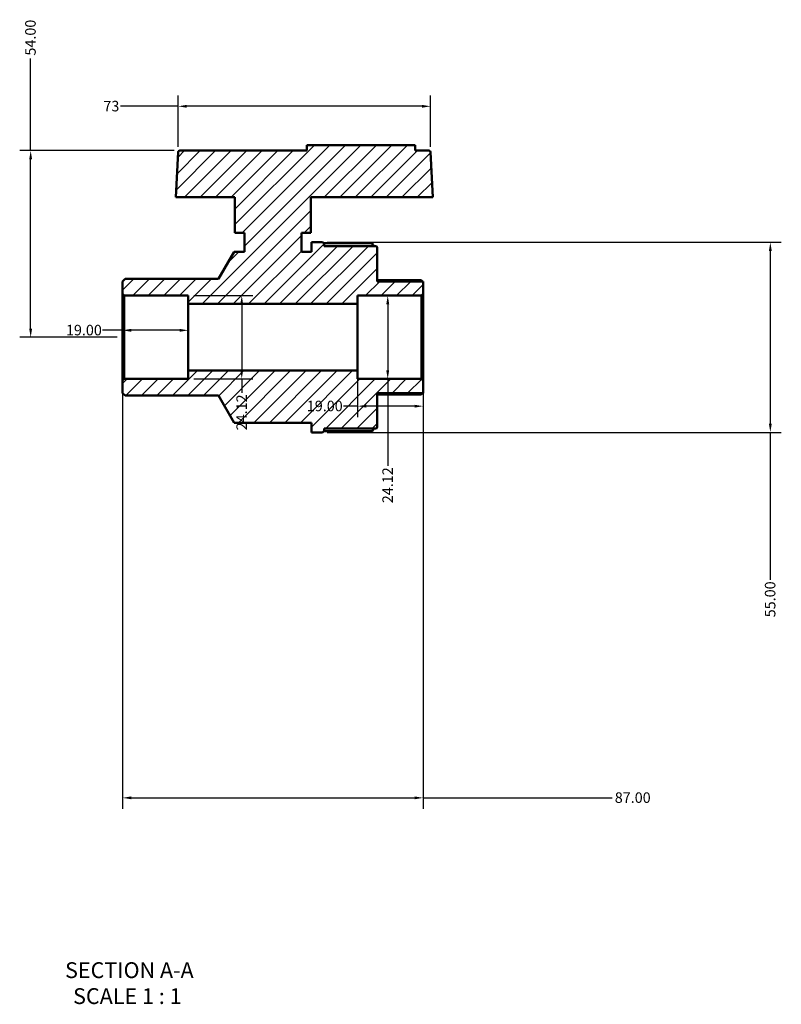
# Model space of a CAD drawing. Units: millimetres. Extents: x 0 to 905, y -464 to 810.
# Drawn here: x 377 to 597, y -464 to -180 of the extents above; entities that cross this region are included whole.
import ezdxf

# ---------------------------------------------------------------- set-up
doc = ezdxf.new("R2010")
doc.units = ezdxf.units.MM
for name, color, linetype, lineweight in [('Dimension (ANSI)', 7, 'Continuous', 25), ('Hatch (ANSI)', 7, 'Continuous', 18), ('Symbol (ANSI)', 7, 'Continuous', 25), ('Visible (ANSI)', 7, 'Continuous', 50)]:
    doc.layers.add(name, color=color, linetype=linetype, lineweight=lineweight)
doc.styles.add('Label Text (ANSI)', font='tahoma.ttf')
doc.styles.add('Note Text (ANSI)', font='tahoma.ttf')
doc.dimstyles.new('Default - mm (ANSI)', dxfattribs={"dimtxt": 3.048, "dimasz": 2.5, "dimexe": 3.175, "dimexo": 1.6002, "dimgap": 0.8, "dimtad": 0, "dimtoh": 1, "dimrnd": 1e-08, "dimzin": 4, "dimdsep": 46, "dimtxsty": 'Note Text (ANSI)', "dimcen": 0.09, "dimdle": 10, "dimclrd": 256, "dimclre": 256, "dimclrt": 256, "dimadec": 1, "dimazin": 1, "dimtfac": 1, "dimtofl": 0, "dimtmove": 0, "dimatfit": 3, "dimfxl": 1, "dimtolj": 1, "dimtzin": 4, "dimlwd": -1, "dimlwe": -1, "dimarcsym": 0})

# ---------------------------------------------------------------- blocks, each defined once
blk = doc.blocks.new('*D7')
at = {"layer": 'Defpoints', "color": 0, "transparency": 16777216}
for p in [(406.67, -284), (493.67, -284), (493.67, -404.7)]:
    blk.add_point(p, dxfattribs=at)
at = {"layer": 'Dimension (ANSI)', "transparency": 16777216}
for p, q in [((406.67, -285.6), (406.67, -407.87)), ((493.67, -285.6), (493.67, -407.87)), ((409.17, -404.7), (491.17, -404.7)), ((493.67, -404.7), (548.32, -404.7))]:
    blk.add_line(p, q, dxfattribs=at)
for points in [[(409.17, -404.28), (409.17, -405.11), (406.67, -404.7)], [(491.17, -404.28), (491.17, -405.11), (493.67, -404.7)]]:
    blk.add_solid(points, dxfattribs=at)
at = {"layer": 'Dimension (ANSI)', "transparency": 16777216, "insert": (549.12, -403.1), "char_height": 3.048, "attachment_point": 1, "style": 'Note Text (ANSI)'}
blk.add_mtext('\\A1;87.00', dxfattribs=at)
blk = doc.blocks.new('*D8')
at = {"layer": 'Defpoints', "color": 0, "transparency": 16777216}
for p in [(464.3, -243.96), (464.3, -298.96), (594.14, -298.96)]:
    blk.add_point(p, dxfattribs=at)
at = {"layer": 'Dimension (ANSI)', "transparency": 16777216}
for p, q in [((465.9, -243.96), (597.32, -243.96)), ((594.14, -246.46), (594.14, -296.46)), ((465.9, -298.96), (597.32, -298.96)), ((594.14, -298.96), (594.14, -341.66))]:
    blk.add_line(p, q, dxfattribs=at)
for points in [[(593.73, -246.46), (594.56, -246.46), (594.14, -243.96)], [(593.73, -296.46), (594.56, -296.46), (594.14, -298.96)]]:
    blk.add_solid(points, dxfattribs=at)
at = {"layer": 'Dimension (ANSI)', "transparency": 16777216, "insert": (592.56, -352.46), "char_height": 3.048, "attachment_point": 1, "rotation": 90, "style": 'Note Text (ANSI)'}
blk.add_mtext('\\A1;55.00', dxfattribs=at)
blk = doc.blocks.new('*D9')
at = {"layer": 'Defpoints', "color": 0, "transparency": 16777216}
for p in [(483.41, -259.4), (483.41, -283.52), (483.93, -283.52)]:
    blk.add_point(p, dxfattribs=at)
at = {"layer": 'Dimension (ANSI)', "transparency": 16777216}
for p, q in [((483.41, -261.9), (483.41, -281.02)), ((483.41, -283.52), (483.41, -308.63))]:
    blk.add_line(p, q, dxfattribs=at)
for points in [[(482.99, -261.9), (483.83, -261.9), (483.41, -259.4)], [(482.99, -281.02), (483.83, -281.02), (483.41, -283.52)]]:
    blk.add_solid(points, dxfattribs=at)
at = {"layer": 'Dimension (ANSI)', "transparency": 16777216, "insert": (481.85, -319.45), "char_height": 3.048, "attachment_point": 1, "rotation": 90, "style": 'Note Text (ANSI)'}
blk.add_mtext('\\A1;24.12', dxfattribs=at)
blk = doc.blocks.new('*D10')
at = {"layer": 'Defpoints', "color": 0, "transparency": 16777216}
for p in [(474.67, -281.11), (493.67, -284), (474.67, -291.38)]:
    blk.add_point(p, dxfattribs=at)
at = {"layer": 'Dimension (ANSI)', "transparency": 16777216}
for p, q in [((474.67, -282.71), (474.67, -294.56)), ((493.67, -285.6), (493.67, -294.56)), ((474.67, -291.38), (470.58, -291.38)), ((491.17, -291.38), (477.17, -291.38))]:
    blk.add_line(p, q, dxfattribs=at)
for points in [[(477.17, -290.97), (477.17, -291.8), (474.67, -291.38)], [(491.17, -290.97), (491.17, -291.8), (493.67, -291.38)]]:
    blk.add_solid(points, dxfattribs=at)
at = {"layer": 'Dimension (ANSI)', "transparency": 16777216, "insert": (459.99, -289.8), "char_height": 3.048, "attachment_point": 1, "style": 'Note Text (ANSI)'}
blk.add_mtext('\\A1;19.00', dxfattribs=at)
blk = doc.blocks.new('*D11')
at = {"layer": 'Defpoints', "color": 0, "transparency": 16777216}
for p in [(406.67, -269.44), (406.67, -271.46), (425.67, -271.46)]:
    blk.add_point(p, dxfattribs=at)
at = {"layer": 'Dimension (ANSI)', "transparency": 16777216}
for p, q in [((406.67, -269.44), (400.87, -269.44)), ((423.17, -269.44), (409.17, -269.44))]:
    blk.add_line(p, q, dxfattribs=at)
for points in [[(409.17, -269.02), (409.17, -269.86), (406.67, -269.44)], [(423.17, -269.02), (423.17, -269.86), (425.67, -269.44)]]:
    blk.add_solid(points, dxfattribs=at)
at = {"layer": 'Dimension (ANSI)', "transparency": 16777216, "insert": (390.28, -267.85), "char_height": 3.048, "attachment_point": 1, "style": 'Note Text (ANSI)'}
blk.add_mtext('\\A1;19.00', dxfattribs=at)
blk = doc.blocks.new('*D12')
at = {"layer": 'Defpoints', "color": 0, "transparency": 16777216}
for p in [(425.67, -259.4), (425.67, -283.52), (441.16, -283.52)]:
    blk.add_point(p, dxfattribs=at)
at = {"layer": 'Dimension (ANSI)', "transparency": 16777216}
for p, q in [((427.27, -259.4), (444.33, -259.4)), ((441.16, -261.9), (441.16, -281.02)), ((427.27, -283.52), (444.33, -283.52)), ((441.16, -283.52), (441.16, -287.55))]:
    blk.add_line(p, q, dxfattribs=at)
for points in [[(440.74, -261.9), (441.57, -261.9), (441.16, -259.4)], [(440.74, -281.02), (441.57, -281.02), (441.16, -283.52)]]:
    blk.add_solid(points, dxfattribs=at)
at = {"layer": 'Dimension (ANSI)', "transparency": 16777216, "insert": (439.6, -298.37), "char_height": 3.048, "attachment_point": 1, "rotation": 90, "style": 'Note Text (ANSI)'}
blk.add_mtext('\\A1;24.12', dxfattribs=at)
blk = doc.blocks.new('*D13')
at = {"layer": 'Defpoints', "color": 0, "transparency": 16777216}
for p in [(380.06, -217.46), (423.23, -217.46), (406.67, -271.46)]:
    blk.add_point(p, dxfattribs=at)
at = {"layer": 'Dimension (ANSI)', "transparency": 16777216}
for p, q in [((380.06, -217.46), (380.06, -190.76)), ((421.63, -217.46), (376.89, -217.46)), ((380.06, -268.96), (380.06, -219.96)), ((405.07, -271.46), (376.89, -271.46))]:
    blk.add_line(p, q, dxfattribs=at)
for points in [[(379.65, -219.96), (380.48, -219.96), (380.06, -217.46)], [(379.65, -268.96), (380.48, -268.96), (380.06, -271.46)]]:
    blk.add_solid(points, dxfattribs=at)
at = {"layer": 'Dimension (ANSI)', "transparency": 16777216, "insert": (378.48, -189.96), "char_height": 3.048, "attachment_point": 1, "rotation": 90, "style": 'Note Text (ANSI)'}
blk.add_mtext('\\A1;54.00', dxfattribs=at)
blk = doc.blocks.new('*D14')
at = {"layer": 'Defpoints', "color": 0, "transparency": 16777216}
for p in [(422.75, -204.63), (422.75, -217.92), (495.8, -217.92)]:
    blk.add_point(p, dxfattribs=at)
at = {"layer": 'Dimension (ANSI)', "transparency": 16777216}
for p, q in [((422.75, -216.32), (422.75, -201.46)), ((495.8, -216.32), (495.8, -201.46)), ((422.75, -204.63), (406.06, -204.63)), ((493.3, -204.63), (425.25, -204.63))]:
    blk.add_line(p, q, dxfattribs=at)
for points in [[(425.25, -204.22), (425.25, -205.05), (422.75, -204.63)], [(493.3, -204.22), (493.3, -205.05), (495.8, -204.63)]]:
    blk.add_solid(points, dxfattribs=at)
at = {"layer": 'Dimension (ANSI)', "transparency": 16777216, "insert": (401.12, -203.05), "char_height": 3.048, "attachment_point": 1, "style": 'Note Text (ANSI)'}
blk.add_mtext('\\A1;73', dxfattribs=at)

msp = doc.modelspace()

# ---------------------------------------------------------------- hatches: boundary and pattern name
at = {"layer": 'Hatch (ANSI)'}
h = msp.add_hatch(dxfattribs=at)
h.set_pattern_fill('ANSI31', color=256, scale=25.4, style=0)
h.set_pattern_definition([(45, (0, 0), (-2.245064, 2.245064), [])])
edge = h.paths.add_edge_path()
edge.add_ellipse((479.891, -297.378), major_axis=(0, -0.482), ratio=1, start_angle=0, end_angle=90)
edge.add_line((480.373, -297.378), (480.373, -287.619))
edge.add_line((480.373, -287.619), (493.673, -287.619))
edge.add_line((493.673, -287.619), (493.673, -284.001))
edge.add_line((493.673, -284.001), (493.191, -283.519))
edge.add_line((493.191, -283.519), (474.673, -283.519))
edge.add_line((474.673, -283.519), (474.673, -281.107))
edge.add_line((474.673, -281.107), (425.673, -281.107))
edge.add_line((425.673, -281.107), (425.673, -283.519))
edge.add_line((425.673, -283.519), (407.156, -283.519))
edge.add_line((407.156, -283.519), (406.673, -284.001))
edge.add_line((406.673, -284.001), (406.673, -287.619))
edge.add_line((406.673, -287.619), (407.397, -288.342))
edge.add_line((407.397, -288.342), (434.431, -288.342))
edge.add_line((434.431, -288.342), (438.973, -296.21))
edge.add_line((438.973, -296.21), (461.373, -296.21))
edge.add_line((461.373, -296.21), (461.373, -298.96))
edge.add_line((461.373, -298.96), (464.3, -298.96))
edge.add_ellipse((464.3, -298.237), major_axis=(0, -0.724), ratio=1, start_angle=0, end_angle=90)
edge.add_line((465.023, -298.237), (465.023, -297.86))
edge.add_line((465.023, -297.86), (479.891, -297.86))
edge = h.paths.add_edge_path()
edge.add_ellipse((479.891, -245.543), major_axis=(0.482, 0), ratio=1, start_angle=0, end_angle=90)
edge.add_line((479.891, -245.06), (465.023, -245.06))
edge.add_line((465.023, -245.06), (465.023, -244.684))
edge.add_ellipse((464.3, -244.684), major_axis=(0.724, 0), ratio=1, start_angle=0, end_angle=90)
edge.add_line((464.3, -243.96), (461.373, -243.96))
edge.add_line((461.373, -243.96), (461.373, -246.71))
edge.add_line((461.373, -246.71), (458.423, -246.71))
edge.add_line((458.423, -246.71), (458.423, -241.21))
edge.add_line((458.423, -241.21), (461.173, -241.21))
edge.add_line((461.173, -241.21), (461.173, -230.96))
edge.add_line((461.173, -230.96), (496.481, -230.96))
edge.add_line((496.481, -230.96), (495.797, -217.917))
edge.add_ellipse((495.316, -217.943), major_axis=(0.482, 0.025), ratio=1, start_angle=0, end_angle=87)
edge.add_line((495.316, -217.46), (491.373, -217.46))
edge.add_line((491.373, -217.46), (491.373, -215.84))
edge.add_line((491.373, -215.84), (459.973, -215.84))
edge.add_line((459.973, -215.84), (459.973, -217.46))
edge.add_line((459.973, -217.46), (423.231, -217.46))
edge.add_ellipse((423.231, -217.943), major_axis=(0, 0.482), ratio=1, start_angle=0, end_angle=87)
edge.add_line((422.75, -217.917), (422.066, -230.96))
edge.add_line((422.066, -230.96), (439.173, -230.96))
edge.add_line((439.173, -230.96), (439.173, -241.21))
edge.add_line((439.173, -241.21), (441.923, -241.21))
edge.add_line((441.923, -241.21), (441.923, -246.71))
edge.add_line((441.923, -246.71), (438.973, -246.71))
edge.add_line((438.973, -246.71), (434.431, -254.578))
edge.add_line((434.431, -254.578), (407.397, -254.578))
edge.add_line((407.397, -254.578), (406.673, -255.302))
edge.add_line((406.673, -255.302), (406.673, -258.919))
edge.add_line((406.673, -258.919), (407.156, -259.402))
edge.add_line((407.156, -259.402), (425.673, -259.402))
edge.add_line((425.673, -259.402), (425.673, -261.814))
edge.add_line((425.673, -261.814), (474.673, -261.814))
edge.add_line((474.673, -261.814), (474.673, -259.402))
edge.add_line((474.673, -259.402), (493.191, -259.402))
edge.add_line((493.191, -259.402), (493.673, -258.919))
edge.add_line((493.673, -258.919), (493.673, -255.302))
edge.add_line((493.673, -255.302), (480.373, -255.302))
edge.add_line((480.373, -255.302), (480.373, -245.543))

# ---------------------------------------------------------------- linework, layer by layer
at = {"layer": 'Visible (ANSI)'}
for p, q in [((491.373, -215.84), (459.973, -215.84)), ((459.973, -215.84), (459.973, -217.46)), ((491.373, -217.46), (491.373, -215.84)), ((422.75, -217.917), (422.066, -230.96)), ((459.973, -217.46), (423.231, -217.46)), ((495.316, -217.46), (491.373, -217.46)), ((496.481, -230.96), (495.797, -217.917)), ((422.066, -230.96), (439.173, -230.96)), ((439.173, -230.96), (439.173, -241.21)), ((461.173, -241.21), (461.173, -230.96)), ((461.173, -230.96), (496.481, -230.96)), ((439.173, -241.21), (441.923, -241.21)), ((441.923, -241.21), (441.923, -246.71)), ((458.423, -246.71), (458.423, -241.21)), ((458.423, -241.21), (461.173, -241.21)), ((464.3, -243.96), (461.373, -243.96)), ((461.373, -243.96), (461.373, -246.71)), ((464.894, -244.271), (478.55, -244.271)), ((465.023, -245.06), (465.023, -244.684)), ((438.973, -246.71), (434.431, -254.578)), ((441.923, -246.71), (438.973, -246.71)), ((461.373, -246.71), (458.423, -246.71)), ((479.891, -245.06), (465.023, -245.06)), ((479.273, -245.003), (479.273, -245.06)), ((480.373, -255.302), (480.373, -245.543)), ((407.397, -254.578), (406.673, -255.302)), ((406.673, -255.302), (406.673, -258.919)), ((434.431, -254.578), (407.397, -254.578)), ((480.373, -254.883), (492.963, -254.883)), ((493.673, -255.302), (480.373, -255.302)), ((493.673, -258.919), (493.673, -255.302)), ((406.673, -258.919), (407.156, -259.402)), ((406.673, -258.919), (406.673, -284.001)), ((493.191, -259.402), (493.673, -258.919)), ((493.673, -284.001), (493.673, -258.919)), ((407.156, -259.402), (425.673, -259.402)), ((407.156, -283.519), (407.156, -259.402)), ((425.673, -259.402), (425.673, -261.814)), ((425.673, -261.814), (474.673, -261.814)), ((425.673, -281.107), (425.673, -261.814)), ((474.673, -261.814), (474.673, -259.402)), ((474.673, -259.402), (493.191, -259.402)), ((474.673, -281.107), (474.673, -261.814)), ((493.191, -259.402), (493.191, -283.519)), ((474.673, -281.107), (425.673, -281.107)), ((425.673, -281.107), (425.673, -283.519)), ((474.673, -283.519), (474.673, -281.107)), ((407.156, -283.519), (406.673, -284.001)), ((406.673, -284.001), (406.673, -287.619)), ((425.673, -283.519), (407.156, -283.519)), ((493.191, -283.519), (474.673, -283.519)), ((493.673, -284.001), (493.191, -283.519)), ((493.673, -287.619), (493.673, -284.001)), ((406.673, -287.619), (407.397, -288.342)), ((480.373, -297.378), (480.373, -287.619)), ((480.373, -287.619), (493.673, -287.619)), ((407.397, -288.342), (434.431, -288.342)), ((434.431, -288.342), (438.973, -296.21)), ((492.963, -288.037), (480.373, -288.037)), ((438.973, -296.21), (461.373, -296.21)), ((461.373, -296.21), (461.373, -298.96)), ((461.373, -298.96), (464.3, -298.96)), ((478.55, -298.649), (464.894, -298.649)), ((465.023, -298.237), (465.023, -297.86)), ((465.023, -297.86), (479.891, -297.86)), ((479.273, -297.86), (479.273, -297.917))]:
    msp.add_line(p, q, dxfattribs=at)
for centre, radius, start, end in [((423.231, -217.943), 0.482, 90, 177), ((495.316, -217.943), 0.482, 3, 90), ((464.3, -244.684), 0.724, 0, 90), ((479.891, -245.543), 0.482, 0, 90), ((464.3, -298.237), 0.724, 270, 0), ((479.891, -297.378), 0.482, 270, 0)]:
    msp.add_arc(centre, radius, start, end, dxfattribs=at)
for points, knots in [([(478.55, -244.271), (478.639, -244.271), (478.744, -244.292), (478.908, -244.361), (478.997, -244.421), (479.124, -244.549), (479.184, -244.639), (479.252, -244.806), (479.273, -244.913), (479.273, -245.003)], [0, 0, 0, 0, 0.02668835, 0.02668835, 0.05353259, 0.05353259, 0.08057182, 0.08057182, 0.10778252, 0.10778252, 0.10778252, 0.10778252]), ([(493.486, -255.302), (493.462, -255.279), (493.438, -255.257), (493.323, -255.151), (493.237, -255.074), (493.106, -254.967), (493.05, -254.925), (492.992, -254.891), (492.976, -254.884), (492.965, -254.883), (492.964, -254.883), (492.963, -254.883)], [0.28561539, 0.28561539, 0.28561539, 0.28561539, 0.295307491, 0.295307491, 0.332749135, 0.332749135, 0.363521752, 0.363521752, 0.37890806, 0.37890806, 0.380254393, 0.380254393, 0.380254393, 0.380254393]), ([(492.963, -288.037), (492.964, -288.037), (492.965, -288.037), (492.976, -288.036), (492.992, -288.03), (493.05, -287.996), (493.106, -287.954), (493.237, -287.847), (493.323, -287.77), (493.438, -287.664), (493.462, -287.641), (493.486, -287.619)], [0.150468495, 0.150468495, 0.150468495, 0.150468495, 0.151814829, 0.151814829, 0.167201137, 0.167201137, 0.197973754, 0.197973754, 0.235415398, 0.235415398, 0.245107498, 0.245107498, 0.245107498, 0.245107498]), ([(479.273, -297.917), (479.273, -298.008), (479.252, -298.115), (479.184, -298.282), (479.124, -298.372), (478.997, -298.5), (478.908, -298.56), (478.744, -298.628), (478.639, -298.649), (478.55, -298.649)], [-0.10778252, -0.10778252, -0.10778252, -0.10778252, -0.08057182, -0.08057182, -0.05353259, -0.05353259, -0.02668835, -0.02668835, 0, 0, 0, 0])]:
    msp.add_open_spline(points, degree=3, knots=knots, dxfattribs=at)

# ---------------------------------------------------------------- texts
at = {"layer": 'Symbol (ANSI)', "char_height": 4.572, "attachment_point": 7, "style": 'Label Text (ANSI)'}
for s, insert in [('SECTION A-A', (390.023, -458.262)), ('SCALE 1 : 1', (392.343, -465.774))]:
    msp.add_mtext(s, dxfattribs=dict(at, insert=insert))

# ---------------------------------------------------------------- dimensions: what is measured, and where the dimension line sits
at = {"layer": 'Dimension (ANSI)'}
for base, p1, p2, angle, override, picture, middle in [((380.063, -217.46), (406.673, -271.46), (423.231, -217.46), 90, {"dimtoh": 0, "dimdec": 2, "dimtp": 0, "dimtm": 0, "dimtdec": 2, "dimatfit": 2}, '*D13', (380.063, -184.96)), ((422.75, -204.634), (495.797, -217.917), (422.75, -217.917), 180, {"dimtoh": 0, "dimdec": 0, "dimtp": 0, "dimtm": 0, "dimtdec": 2, "dimatfit": 2}, '*D14', (403.188, -204.634)), ((594.145, -298.96), (464.3, -243.96), (464.3, -298.96), 90, {"dimtoh": 0, "dimdec": 2, "dimtp": 0, "dimtm": 0, "dimtdec": 2, "dimatfit": 2}, '*D8', (594.145, -347.46)), ((441.156, -283.519), (425.673, -259.402), (425.673, -283.519), 270, {"dimtoh": 0, "dimdec": 2, "dimtp": 0, "dimtm": 0, "dimtdec": 2, "dimatfit": 2}, '*D12', (441.156, -293.363)), ((483.408, -283.519), (483.408, -259.402), (483.932, -283.519), 270, {"dimtoh": 0, "dimdec": 2, "dimse1": 1, "dimse2": 1, "dimtp": 0, "dimtm": 0, "dimtdec": 2, "dimatfit": 2}, '*D9', (483.408, -314.438)), ((406.673, -269.439), (425.673, -271.46), (406.673, -271.46), 180, {"dimtoh": 0, "dimdec": 2, "dimse1": 1, "dimse2": 1, "dimtp": 0, "dimtm": 0, "dimtdec": 2, "dimatfit": 2}, '*D11', (395.173, -269.439)), ((474.673, -291.383), (493.673, -284.001), (474.673, -281.107), 180, {"dimtoh": 0, "dimdec": 2, "dimtp": 0, "dimtm": 0, "dimtdec": 2, "dimatfit": 2}, '*D10', (464.888, -291.383))]:
    dim = msp.add_linear_dim(base=base, p1=p1, p2=p2, angle=angle, dimstyle='Default - mm (ANSI)', override=override, dxfattribs=at)
    dim.commit()
    dim.dimension.update_dxf_attribs({"geometry": picture, "text_midpoint": middle, "dimtype": 160})
dim = msp.add_linear_dim(base=(493.673, -404.698), p1=(406.673, -284.001), p2=(493.673, -284.001), dimstyle='Default - mm (ANSI)', override={"dimtoh": 0, "dimdec": 2, "dimtp": 0, "dimtm": 0, "dimtdec": 2, "dimatfit": 2}, dxfattribs=at)
dim.commit()
dim.dimension.update_dxf_attribs({"geometry": '*D7', "text_midpoint": (554.173, -404.698), "dimtype": 160})

doc.saveas('drawing.dxf')
